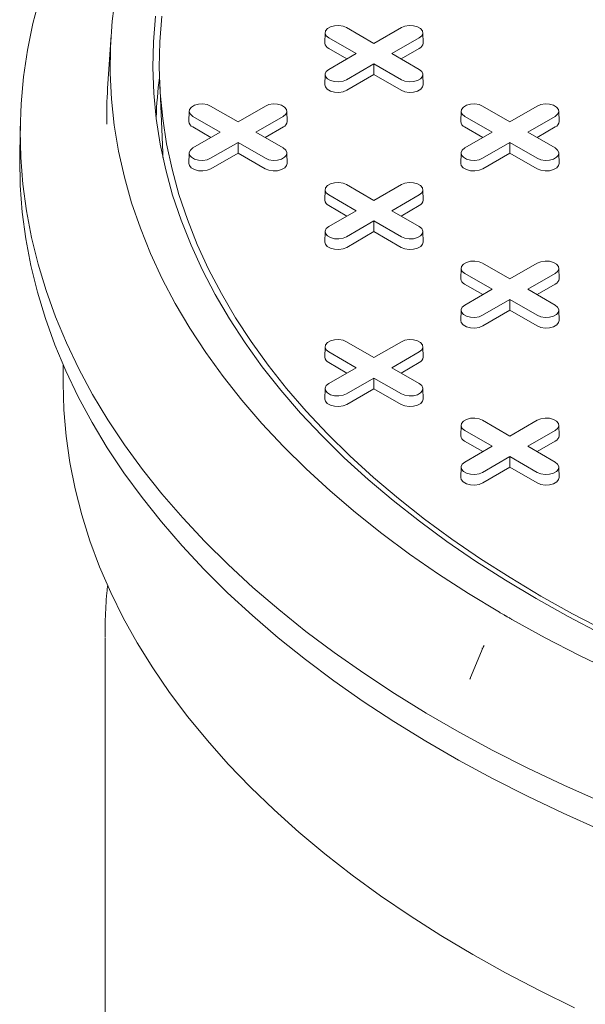
# Model space of a CAD drawing. Units: inches. Extents: x 0.3 to 10.6, y 0.4 to 8.2.
# Drawn here: x 0.5 to 0.6, y 3.5 to 3.6 of the extents above; entities that cross this region are included whole.
import ezdxf

# ---------------------------------------------------------------- set-up
doc = ezdxf.new("R2010")
doc.units = ezdxf.units.IN
doc.header["$MEASUREMENT"] = 0

msp = doc.modelspace()

# ---------------------------------------------------------------- linework, layer by layer
at = {"color": 7, "linetype": 'Continuous', "lineweight": 15}
for p, q in [((0.5860820910498148, 3.639854982753823), (0.5860408617527426, 3.637926439933103)), ((0.5900440618435533, 3.640785878285454), (0.5950842105167897, 3.637876262389291)), ((0.5950842105167897, 3.637876262389291), (0.6001243591900257, 3.640785878285454)), ((0.6041275592808367, 3.637926439933104), (0.6040863299837645, 3.639854982753824)), ((0.5466398252038529, 3.63937975242836), (0.5460104696632652, 3.629580794675226)), ((0.5918018600298144, 3.635981401786402), (0.5867617113565787, 3.638891017682566)), ((0.6034067096770007, 3.63889101768254), (0.598366561003765, 3.635981401786402)), ((0.5901021018171198, 3.635000152256695), (0.5867325556208852, 3.636945349871092)), ((0.6034358654126939, 3.636945349871083), (0.6000663192164694, 3.635000152256698)), ((0.5867617113565785, 3.633071785890254), (0.5918018600298145, 3.635981401786402)), ((0.598366561003765, 3.635981401786402), (0.6034067096770002, 3.633071785890279)), ((0.5950842105167897, 3.634086541183513), (0.5900440618435536, 3.631176925287391)), ((0.6001243591900253, 3.631176925287365), (0.5950842105167897, 3.634086541183513)), ((0.5950842105167897, 3.632124042124099), (0.5950842105167897, 3.634086541183513)), ((0.5860820910498149, 3.632140890358649), (0.5860408617527427, 3.630212347537929)), ((0.5950842105167897, 3.632124042124099), (0.5900732175792472, 3.629231257475916)), ((0.6000952034543321, 3.629231257475908), (0.5950842105167897, 3.632124042124099)), ((0.6041275592808365, 3.630212347537929), (0.6040863299837643, 3.632140890358649)), ((0.5555970829965504, 3.63063196927302), (0.5561468487478558, 3.617780896765809)), ((0.5610271263621025, 3.62539105951287), (0.5609858970650303, 3.62346251669215)), ((0.5649890971558409, 3.626321955044501), (0.5700292458290772, 3.623412339148337)), ((0.5700292458290772, 3.623412339148337), (0.5750693945023132, 3.626321955044501)), ((0.5790725945931244, 3.62346251669215), (0.5790313652960523, 3.62539105951287)), ((0.6111370557375259, 3.625391059512869), (0.6110958264404537, 3.623462516692149)), ((0.6150990265312641, 3.6263219550445), (0.6201391752045001, 3.623412339148336)), ((0.6201391752045001, 3.623412339148336), (0.6251793238777363, 3.6263219550445)), ((0.6291825239685473, 3.623462516692149), (0.6291412946714752, 3.625391059512869)), ((0.5667468953421021, 3.621517478545448), (0.5617067466688664, 3.624427094441613)), ((0.5783517449892882, 3.624427094441587), (0.5733115963160526, 3.621517478545448)), ((0.616856824717525, 3.621517478545447), (0.6118166760442897, 3.624427094441611)), ((0.6284616743647112, 3.624427094441586), (0.6234215256914755, 3.621517478545447)), ((0.5299289781300976, 3.623085915997354), (0.5298190333379055, 3.617943135142076)), ((0.5650471371294074, 3.620536229015742), (0.5616775909331729, 3.622481426630138)), ((0.5783809007249816, 3.622481426630129), (0.575011354528757, 3.620536229015744)), ((0.6151570665048304, 3.620536229015741), (0.6117875203085962, 3.622481426630138)), ((0.6284908301004045, 3.622481426630129), (0.6251212839041802, 3.620536229015744)), ((0.5617067466688664, 3.618607862649301), (0.5667468953421021, 3.621517478545448)), ((0.5733115963160526, 3.621517478545448), (0.5783517449892879, 3.618607862649326)), ((0.6118166760442894, 3.6186078626493), (0.616856824717525, 3.621517478545447)), ((0.6234215256914755, 3.621517478545447), (0.6284616743647113, 3.618607862649325)), ((0.5700292458290772, 3.61962261794256), (0.5649890971558414, 3.616713002046437)), ((0.5750693945023129, 3.616713002046412), (0.5700292458290772, 3.61962261794256)), ((0.5700292458290774, 3.617660118883145), (0.5700292458290772, 3.61962261794256)), ((0.6201391752045001, 3.619622617942559), (0.6150990265312644, 3.616713002046436)), ((0.6251793238777358, 3.616713002046411), (0.6201391752045001, 3.619622617942559)), ((0.6201391752045001, 3.617660118883144), (0.6201391752045001, 3.619622617942559)), ((0.5561468487478558, 3.617780896765809), (0.5561925506658972, 3.616841877152534)), ((0.5610271263621026, 3.617676967117695), (0.5609858970650303, 3.615748424296975)), ((0.5700292458290774, 3.617660118883145), (0.565018252891535, 3.614767334234963)), ((0.5750402387666198, 3.614767334234954), (0.5700292458290774, 3.617660118883145)), ((0.579072594593124, 3.615748424296975), (0.5790313652960519, 3.617676967117695)), ((0.6111370557375255, 3.617676967117694), (0.6110958264404533, 3.615748424296974)), ((0.6201391752045001, 3.617660118883144), (0.6151281822669579, 3.614767334234962)), ((0.6251501681420427, 3.614767334234953), (0.6201391752045001, 3.617660118883144)), ((0.629182523968547, 3.615748424296974), (0.6291412946714748, 3.617676967117694)), ((0.5860820910498136, 3.610927136271916), (0.5860408617527413, 3.608998593451195)), ((0.5900440618435517, 3.611858031803546), (0.595084210516788, 3.608948415907383)), ((0.595084210516788, 3.608948415907383), (0.6001243591900237, 3.611858031803546)), ((0.6041275592808351, 3.608998593451195), (0.6040863299837628, 3.610927136271916)), ((0.5918018600298126, 3.607053555304494), (0.5867617113565774, 3.609963171200658)), ((0.6034067096769987, 3.609963171200633), (0.5983665610037632, 3.607053555304494)), ((0.5901021018171182, 3.606072305774787), (0.5867325556208839, 3.608017503389184)), ((0.6034358654126921, 3.608017503389175), (0.6000663192164675, 3.60607230577479)), ((0.586761711356577, 3.604143939408346), (0.5918018600298126, 3.607053555304494)), ((0.5983665610037632, 3.607053555304494), (0.6034067096769984, 3.604143939408371)), ((0.595084210516788, 3.605158694701605), (0.5900440618435518, 3.602249078805483)), ((0.6001243591900235, 3.602249078805457), (0.595084210516788, 3.605158694701605)), ((0.595084210516788, 3.603196195642191), (0.595084210516788, 3.605158694701605)), ((0.5860820910498132, 3.60321304387674), (0.586040861752741, 3.60128450105602)), ((0.595084210516788, 3.603196195642191), (0.5900732175792455, 3.600303410994009)), ((0.6000952034543304, 3.600303410994), (0.595084210516788, 3.603196195642191)), ((0.6041275592808333, 3.60128450105602), (0.604086329983761, 3.60321304387674)), ((0.6111370557375246, 3.596463213030961), (0.6110958264404525, 3.594534670210241)), ((0.6150990265312628, 3.597394108562592), (0.6201391752044988, 3.594484492666429)), ((0.6201391752044988, 3.594484492666429), (0.6251793238777348, 3.597394108562592)), ((0.629182523968546, 3.594534670210241), (0.6291412946714738, 3.596463213030961)), ((0.6168568247175237, 3.59258963206354), (0.6118166760442882, 3.595499247959704)), ((0.6284616743647099, 3.595499247959678), (0.6234215256914739, 3.59258963206354)), ((0.615157066504829, 3.591608382533833), (0.6117875203085947, 3.59355358014823)), ((0.6284908301004032, 3.593553580148221), (0.625121283904179, 3.591608382533836)), ((0.6118166760442879, 3.589680016167392), (0.6168568247175237, 3.59258963206354)), ((0.6234215256914739, 3.59258963206354), (0.6284616743647105, 3.589680016167418)), ((0.6201391752044988, 3.590694771460651), (0.6150990265312628, 3.587785155564529)), ((0.6251793238777353, 3.587785155564503), (0.6201391752044988, 3.590694771460651)), ((0.6201391752044989, 3.588732272401236), (0.6201391752044988, 3.590694771460651)), ((0.6111370557375242, 3.588749120635786), (0.611095826440452, 3.586820577815066)), ((0.6201391752044989, 3.588732272401236), (0.6151281822669564, 3.585839487753054)), ((0.6251501681420422, 3.585839487753046), (0.6201391752044989, 3.588732272401236)), ((0.6291825239685467, 3.586820577815067), (0.6291412946714745, 3.588749120635787)), ((0.5860820910498159, 3.58199928979001), (0.5860408617527437, 3.58007074696929)), ((0.5900440618435541, 3.582930185321641), (0.5950842105167902, 3.580020569425477)), ((0.5950842105167902, 3.580020569425477), (0.6001243591900263, 3.582930185321641)), ((0.6041275592808373, 3.58007074696929), (0.6040863299837652, 3.58199928979001)), ((0.5918018600298149, 3.578125708822588), (0.5867617113565796, 3.581035324718753)), ((0.603406709677001, 3.581035324718727), (0.5983665610037654, 3.578125708822588)), ((0.5377995185696687, 3.578691175977121), (0.5377995185696687, 3.575261626767118)), ((0.5901021018171204, 3.577144459292882), (0.586732555620886, 3.579089656907279)), ((0.5867617113565792, 3.57521609292644), (0.5918018600298149, 3.578125708822588)), ((0.5983665610037654, 3.578125708822588), (0.6034067096770009, 3.575216092926465)), ((0.6034358654126944, 3.579089656907269), (0.6000663192164699, 3.577144459292884)), ((0.5950842105167901, 3.576230848219699), (0.5900440618435541, 3.573321232323577)), ((0.6001243591900258, 3.573321232323552), (0.5950842105167901, 3.576230848219699)), ((0.5950842105167902, 3.574268349160285), (0.5950842105167901, 3.576230848219699)), ((0.5860820910498155, 3.574285197394835), (0.5860408617527433, 3.572356654574115)), ((0.5950842105167902, 3.574268349160285), (0.5900732175792477, 3.571375564512103)), ((0.6000952034543326, 3.571375564512094), (0.5950842105167902, 3.574268349160285)), ((0.6041275592808371, 3.572356654574115), (0.6040863299837649, 3.574285197394835)), ((0.6111370557375282, 3.567535366549057), (0.611095826440456, 3.565606823728336)), ((0.6150990265312662, 3.568466262080687), (0.6201391752045025, 3.565556646184524)), ((0.6201391752045025, 3.565556646184524), (0.6251793238777383, 3.568466262080687)), ((0.6291825239685497, 3.565606823728336), (0.6291412946714775, 3.567535366549057)), ((0.6168568247175273, 3.563661785581635), (0.6118166760442918, 3.566571401477799)), ((0.6284616743647138, 3.566571401477773), (0.6234215256914778, 3.563661785581635)), ((0.6151570665048326, 3.562680536051928), (0.6117875203085983, 3.564625733666325)), ((0.6118166760442915, 3.560752169685487), (0.6168568247175273, 3.563661785581635)), ((0.6234215256914778, 3.563661785581635), (0.6284616743647133, 3.560752169685512)), ((0.6284908301004067, 3.564625733666316), (0.6251212839041823, 3.562680536051931)), ((0.6201391752045027, 3.561766924978746), (0.6150990265312667, 3.558857309082624)), ((0.6251793238777382, 3.558857309082598), (0.6201391752045027, 3.561766924978746)), ((0.6201391752045027, 3.559804425919332), (0.6201391752045027, 3.561766924978746)), ((0.6111370557375279, 3.559821274153882), (0.6110958264404556, 3.557892731333161)), ((0.6201391752045027, 3.559804425919332), (0.6151281822669601, 3.556911641271149)), ((0.6251501681420452, 3.556911641271141), (0.6201391752045027, 3.559804425919332)), ((0.6291825239685495, 3.557892731333161), (0.6291412946714773, 3.559821274153882)), ((0.5455239280184873, 3.528472018224398), (0.5455239280184873, 3.41788937544879)), ((0.6153507740359698, 3.52699576691625), (0.6127457747894417, 3.520775238192301)), ((0.6149773584218304, 3.526509721715662), (0.6151057715011757, 3.52641072056464)), ((0.6153589967225663, 3.526992260340801), (0.6152298582165557, 3.526671423991987)), ((0.6128357285192727, 3.520918443087978), (0.6127844677139387, 3.520759788231475))]:
    msp.add_line(p, q, dxfattribs=at)
at = {"color": 7, "linetype": 'Continuous', "lineweight": 15, "flags": 128}
for points in [[(0.6368142125721622, 3.498239980362733), (0.6300350897241936, 3.501255458781385), (0.6234277662776802, 3.504395448982825), (0.6169991015122264, 3.507656691240036), (0.6107557692359891, 3.511035799950257), (0.6047042508573772, 3.514529267149689), (0.5988508286564898, 3.518133466155228), (0.5932015792632728, 3.521844655329442), (0.5877623673491715, 3.525658981964889), (0.5825388395388212, 3.52957248628374), (0.5775364185481019, 3.533581105548552), (0.5727602975546372, 3.537680678279933), (0.5682154348065868, 3.541866948576706), (0.5639065484753267, 3.546135570534105), (0.5598381117573588, 3.550482112755396), (0.5560143482305405, 3.55490206295226), (0.5524392274694483, 3.559390832629146), (0.5491164609244328, 3.56394376184674), (0.5460494980686393, 3.568556124059597), (0.5432415228169978, 3.57322313102293), (0.5406954502208947, 3.57793993776344), (0.5384139234419628, 3.582701647609043), (0.5363993110081288, 3.587503317272264), (0.534653704354766, 3.592339961982029), (0.5331789156535068, 3.597206560658521), (0.5319764759309674, 3.602098061125723), (0.5310476334793394, 3.607009385356251), (0.5303933525604962, 3.611935434743024), (0.530014312404961, 3.616871095392287), (0.5299109065067759, 3.621811243432523), (0.5300832422150014, 3.626750750333703), (0.5305311406222759, 3.631684488231387), (0.5312541367505436, 3.636607335250127), (0.5322514800337639, 3.641514180820656), (0.5335221350970989, 3.646399930985333)], [(0.6182066044026024, 3.533089881312178), (0.6124759834165845, 3.536557742533267), (0.6069487653216344, 3.540133940009333), (0.6016310919629533, 3.543814499869445), (0.5965288723396135, 3.547595332275186), (0.5916477760384796, 3.551472235965275), (0.586993226934162, 3.555440902924015), (0.5825703971620078, 3.559496923168354), (0.5783842013708224, 3.563635789648265), (0.5744392912617128, 3.567852903254974), (0.5707400504191164, 3.572143577931497), (0.5672905894397606, 3.57650304587978), (0.5640947413649694, 3.580926462858681), (0.5611560574213853, 3.585408913566891), (0.5584778030748482, 3.589945417104813), (0.5560629544018074, 3.594530932509346), (0.5539141947823066, 3.599160364355393), (0.5520339119182119, 3.60382856841791), (0.5504241951799955, 3.608530357388157), (0.5490868332850297, 3.613260506637845), (0.5480233123099615, 3.61801376002474), (0.5472348140393861, 3.622784835733287), (0.5467222146526464, 3.627568432143768), (0.5464860837502226, 3.632359233723458), (0.5465266837207932, 3.63715191693325), (0.5468439694496675, 3.641941156143168), (0.5474375883689178, 3.646721629550207)], [(0.6249831350441254, 3.535601461029468), (0.6192904932677205, 3.539001305264298), (0.6138011166010005, 3.542510780255678), (0.6085213364120841, 3.546125838225614), (0.6034572423235265, 3.549842309618222), (0.5986146751886358, 3.553655907908834), (0.593999220354717, 3.557562234548016), (0.5896162012210127, 3.56155678403479), (0.5854706730987707, 3.565634949113212), (0.5815674173805211, 3.569792026086318), (0.5779109360252869, 3.5740232202413), (0.5745054463660886, 3.578323651379657), (0.5713548762457339, 3.582688359445948), (0.5684628594864991, 3.587112310248646), (0.5658327316989317, 3.591590401266505), (0.5634675264346052, 3.596117467533733), (0.5613699716872633, 3.600688287597189), (0.5595424867463918, 3.605297589538734), (0.5579871794068458, 3.609940057055781), (0.5567058435377477, 3.614610335593049), (0.5556999570134649, 3.619303038518424), (0.554970680009052, 3.624012753335825), (0.5545188536621198, 3.6287340479279), (0.5543449991026802, 3.633461476821352), (0.5544493168520825, 3.638189587467666), (0.5548316865917344, 3.642912926532007)], [(0.5560103949238937, 3.642869535928141), (0.5556298977099015, 3.638169327809266), (0.5555260908211721, 3.633464371475618), (0.5556990939870788, 3.628760093556179), (0.5561487076682574, 3.624061919897465), (0.5568744132867526, 3.619375269305418), (0.5578753738241389, 3.614705547295446), (0.5591504347869244, 3.610058139857773), (0.560698125538128, 3.605438407245314), (0.5625166609934907, 3.600851677791241), (0.5646039436803659, 3.596303241763354), (0.5669575661569142, 3.591798345262372), (0.5695748137888129, 3.587342184171143), (0.5724526678802748, 3.582939898161798), (0.5755878091557701, 3.578596564767722), (0.5789766215884297, 3.574317193527202), (0.5826151965707197, 3.570106720205497), (0.5864993374225724, 3.565970001101995), (0.5906245642317771, 3.561911807449031), (0.5949861190210461, 3.557936819908813), (0.599578971235798, 3.554049623174818), (0.6043978235463258, 3.550254700683865), (0.6094371179576623, 3.546556429444992), (0.6146910422200905, 3.54295907499107), (0.6201535365329089, 3.539466786459001), (0.6258183005337159, 3.536083591804167)], [(0.5867617113565787, 3.638891017682566), (0.5862993713423444, 3.639272194968523), (0.5860907463127701, 3.639721670725149), (0.5861609995254002, 3.640185231542639), (0.5865016574059643, 3.640606965144974), (0.5870716315864917, 3.640936004235588), (0.5878021747688874, 3.641132661844054), (0.588605172663686, 3.641173218160431), (0.5893837718737874, 3.641052781494419), (0.5900440618435533, 3.640785878285454)], [(0.6001243591900257, 3.640785878285454), (0.6007846491597915, 3.641052781494476), (0.6015632483698929, 3.641173218160477), (0.6023662462646915, 3.641132661844083), (0.6030967894470873, 3.640936004235599), (0.6036667636276147, 3.640606965144964), (0.6040074215081788, 3.640185231542609), (0.6040776747208088, 3.639721670725104), (0.6038690496912347, 3.639272194968467), (0.6034067096770007, 3.63889101768254)], [(0.5900440618435536, 3.631176925287391), (0.5893837718737879, 3.630910022078366), (0.5886051726636864, 3.630789585412354), (0.587802174768888, 3.630830141728732), (0.5870716315864921, 3.631026799337197), (0.5865016574059647, 3.631355838427812), (0.5861609995254007, 3.631777572030147), (0.5860907463127705, 3.632241132847636), (0.5862993713423449, 3.632690608604262), (0.5867617113565785, 3.633071785890254)], [(0.6034067096770002, 3.633071785890279), (0.6038690496912344, 3.632690608604318), (0.6040776747208086, 3.632241132847682), (0.6040074215081785, 3.631777572030176), (0.6036667636276145, 3.631355838427822), (0.6030967894470871, 3.631026799337187), (0.6023662462646914, 3.630830141728703), (0.601563248369893, 3.630789585412309), (0.6007846491597916, 3.63091002207831), (0.6001243591900253, 3.631176925287365)], [(0.5900732175792472, 3.629231257475916), (0.5894011974545721, 3.628959612689509), (0.5886087663073443, 3.628837036447233), (0.587791503028958, 3.62887831325294), (0.5870479816323079, 3.629078464514682), (0.5864678817710373, 3.629413349036373), (0.5861211720497771, 3.629842574802328), (0.5860408617527427, 3.630212347537929)], [(0.6041275592808365, 3.630212347537929), (0.6040472489838015, 3.629842574802338), (0.6037005392625413, 3.629413349036376), (0.6031204394012708, 3.629078464514679), (0.6023769180046211, 3.628878313252932), (0.6015596547262352, 3.62883703644722), (0.6007672235790078, 3.628959612689493), (0.6000952034543321, 3.629231257475908)], [(0.5617067466688664, 3.624427094441613), (0.561244406654632, 3.62480827172757), (0.5610357816250577, 3.625257747484195), (0.5611060348376881, 3.625721308301685), (0.561446692718252, 3.626143041904021), (0.5620166668987793, 3.626472080994635), (0.5627472100811753, 3.6266687386031), (0.5635502079759735, 3.626709294919477), (0.564328807186075, 3.626588858253466), (0.5649890971558409, 3.626321955044501)], [(0.5750693945023132, 3.626321955044501), (0.5757296844720792, 3.626588858253522), (0.5765082836821807, 3.626709294919523), (0.5773112815769791, 3.62666873860313), (0.578041824759375, 3.626472080994645), (0.5786117989399023, 3.626143041904011), (0.5789524568204664, 3.625721308301656), (0.5790227100330965, 3.62525774748415), (0.5788140850035222, 3.624808271727514), (0.5783517449892882, 3.624427094441587)], [(0.6118166760442897, 3.624427094441611), (0.6113543360300554, 3.624808271727569), (0.6111457110004812, 3.625257747484195), (0.6112159642131112, 3.625721308301684), (0.6115566220936753, 3.62614304190402), (0.6121265962742025, 3.626472080994634), (0.6128571394565985, 3.626668738603099), (0.6136601373513969, 3.626709294919477), (0.6144387365614984, 3.626588858253465), (0.6150990265312641, 3.6263219550445)], [(0.6251793238777363, 3.6263219550445), (0.625839613847502, 3.626588858253521), (0.6266182130576036, 3.626709294919522), (0.627421210952402, 3.626668738603129), (0.628151754134798, 3.626472080994644), (0.6287217283153252, 3.626143041904009), (0.6290623861958893, 3.625721308301655), (0.6291326394085194, 3.625257747484149), (0.6289240143789451, 3.624808271727513), (0.6284616743647112, 3.624427094441586)], [(0.5649890971558414, 3.616713002046437), (0.5643288071860756, 3.616446098837413), (0.563550207975974, 3.616325662171401), (0.5627472100811756, 3.616366218487779), (0.5620166668987796, 3.616562876096244), (0.5614466927182523, 3.616891915186858), (0.5611060348376883, 3.617313648789193), (0.5610357816250582, 3.617777209606683), (0.5612444066546325, 3.618226685363309), (0.5617067466688664, 3.618607862649301)], [(0.5783517449892879, 3.618607862649326), (0.578814085003522, 3.618226685363365), (0.5790227100330964, 3.617777209606729), (0.5789524568204663, 3.617313648789223), (0.5786117989399021, 3.616891915186868), (0.5780418247593748, 3.616562876096233), (0.5773112815769791, 3.616366218487749), (0.5765082836821807, 3.616325662171355), (0.5757296844720792, 3.616446098837356), (0.5750693945023129, 3.616713002046412)], [(0.6150990265312644, 3.616713002046436), (0.6144387365614985, 3.616446098837412), (0.6136601373513969, 3.6163256621714), (0.6128571394565985, 3.616366218487777), (0.6121265962742025, 3.616562876096242), (0.6115566220936752, 3.616891915186857), (0.6112159642131111, 3.617313648789192), (0.6111457110004811, 3.617777209606682), (0.6113543360300553, 3.618226685363308), (0.6118166760442894, 3.6186078626493)], [(0.6284616743647113, 3.618607862649325), (0.628924014378946, 3.618226685363364), (0.62913263940852, 3.617777209606728), (0.6290623861958902, 3.617313648789222), (0.6287217283153259, 3.616891915186867), (0.6281517541347983, 3.616562876096232), (0.6274212109524021, 3.616366218487747), (0.6266182130576033, 3.616325662171354), (0.6258396138475015, 3.616446098837355), (0.6251793238777358, 3.616713002046411)], [(0.6367485136321372, 3.493045518703829), (0.6299665845212745, 3.496062245399786), (0.6233565259293691, 3.499203535421008), (0.6169251999754704, 3.502466127691096), (0.6106792832304019, 3.505846635205795), (0.604625259785595, 3.509341548549159), (0.5987694145217398, 3.512947239536796), (0.5931178265842438, 3.516659964982399), (0.587676363072272, 3.520475870583672), (0.5824506729479175, 3.524390994923608), (0.5774461811718291, 3.528401273582969), (0.5726680830713813, 3.53250254335969), (0.5681213389472333, 3.536690546590836), (0.5638106689238793, 3.540960935572623), (0.5597405480495309, 3.545309277073914), (0.5559152016504234, 3.549731056938496), (0.5523386009443648, 3.554221684771381), (0.5490144589180856, 3.55877649870424), (0.5459462264726636, 3.563390770235047), (0.5431370888410306, 3.568059709136886), (0.5405899622812788, 3.572778468430851), (0.538307491049195, 3.577542149417846), (0.5362920446531736, 3.582345806764092), (0.5345457153943515, 3.587184453635035), (0.5330703161945214, 3.592053066872347), (0.5318673787140786, 3.596946592208631), (0.5309381517619532, 3.60185994951442), (0.5302835999991814, 3.606788038072029), (0.5299044029374582, 3.611725741870774), (0.5298009542337153, 3.616667934918077), (0.5298190333379055, 3.617943135142076)], [(0.565018252891535, 3.614767334234963), (0.5643462327668597, 3.614495689448555), (0.563553801619632, 3.61437311320628), (0.5627365383412457, 3.614414390011987), (0.5619930169445956, 3.614614541273728), (0.561412917083325, 3.614949425795419), (0.5610662073620648, 3.615378651561375), (0.5609858970650303, 3.615748424296975)], [(0.579072594593124, 3.615748424296975), (0.578992284296089, 3.615378651561384), (0.578645574574829, 3.614949425795423), (0.5780654747135585, 3.614614541273725), (0.5773219533169088, 3.614414390011978), (0.5765046900385228, 3.614373113206267), (0.5757122588912953, 3.614495689448539), (0.5750402387666198, 3.614767334234954)], [(0.6151281822669579, 3.614767334234962), (0.6144561621422826, 3.614495689448554), (0.6136637309950549, 3.614373113206279), (0.6128464677166686, 3.614414390011986), (0.6121029463200185, 3.614614541273727), (0.6115228464587479, 3.614949425795418), (0.6111761367374877, 3.615378651561374), (0.6110958264404533, 3.615748424296974)], [(0.629182523968547, 3.615748424296974), (0.6291022136715135, 3.615378651561383), (0.6287555039502534, 3.614949425795421), (0.6281754040889823, 3.614614541273724), (0.627431882692332, 3.614414390011977), (0.6266146194139455, 3.614373113206264), (0.6258221882667175, 3.614495689448537), (0.6251501681420427, 3.614767334234953)], [(0.5867617113565774, 3.609963171200658), (0.586299371342343, 3.610344348486616), (0.5860907463127688, 3.610793824243241), (0.5861609995253988, 3.611257385060731), (0.5865016574059629, 3.611679118663066), (0.5870716315864901, 3.61200815775368), (0.5878021747688861, 3.612204815362146), (0.5886051726636846, 3.612245371678524), (0.5893837718737861, 3.612124935012512), (0.5900440618435517, 3.611858031803546)], [(0.6001243591900237, 3.611858031803546), (0.6007846491597896, 3.612124935012567), (0.6015632483698912, 3.612245371678569), (0.6023662462646896, 3.612204815362175), (0.6030967894470856, 3.612008157753691), (0.6036667636276128, 3.611679118663056), (0.604007421508177, 3.611257385060702), (0.604077674720807, 3.610793824243196), (0.6038690496912329, 3.61034434848656), (0.6034067096769987, 3.609963171200633)], [(0.5900440618435518, 3.602249078805483), (0.5893837718737861, 3.601982175596458), (0.5886051726636845, 3.601861738930447), (0.587802174768886, 3.601902295246824), (0.5870716315864901, 3.602098952855289), (0.5865016574059628, 3.602427991945903), (0.5861609995253988, 3.602849725548238), (0.5860907463127687, 3.603313286365728), (0.586299371342343, 3.603762762122355), (0.586761711356577, 3.604143939408346)], [(0.6034067096769984, 3.604143939408371), (0.6038690496912326, 3.60376276212241), (0.6040776747208069, 3.603313286365774), (0.6040074215081768, 3.602849725548269), (0.6036667636276127, 3.602427991945914), (0.6030967894470853, 3.602098952855279), (0.6023662462646896, 3.601902295246795), (0.6015632483698912, 3.6018617389304), (0.6007846491597897, 3.601982175596402), (0.6001243591900235, 3.602249078805457)], [(0.5900732175792455, 3.600303410994009), (0.5894011974545702, 3.600031766207601), (0.5886087663073425, 3.599909189965325), (0.5877915030289562, 3.599950466771032), (0.5870479816323061, 3.600150618032774), (0.5864678817710355, 3.600485502554464), (0.5861211720497754, 3.600914728320421), (0.586040861752741, 3.60128450105602)], [(0.6041275592808333, 3.60128450105602), (0.6040472489838001, 3.600914728320429), (0.6037005392625401, 3.600485502554468), (0.6031204394012694, 3.60015061803277), (0.6023769180046193, 3.599950466771023), (0.6015596547262333, 3.599909189965312), (0.6007672235790057, 3.600031766207584), (0.6000952034543304, 3.600303410994)], [(0.6118166760442882, 3.595499247959704), (0.611354336030054, 3.595880425245661), (0.6111457110004798, 3.596329901002287), (0.6112159642131099, 3.596793461819777), (0.611556622093674, 3.597215195422112), (0.6121265962742012, 3.597544234512726), (0.6128571394565971, 3.597740892121192), (0.6136601373513955, 3.597781448437569), (0.6144387365614971, 3.597661011771558), (0.6150990265312628, 3.597394108562592)], [(0.6251793238777348, 3.597394108562592), (0.6258396138475005, 3.597661011771613), (0.6266182130576022, 3.597781448437614), (0.6274212109524007, 3.597740892121221), (0.6281517541347965, 3.597544234512736), (0.6287217283153238, 3.597215195422102), (0.629062386195888, 3.596793461819747), (0.629132639408518, 3.596329901002241), (0.6289240143789439, 3.595880425245605), (0.6284616743647099, 3.595499247959678)], [(0.6150990265312628, 3.587785155564529), (0.6144387365614971, 3.587518252355504), (0.6136601373513955, 3.587397815689492), (0.612857139456597, 3.58743837200587), (0.6121265962742012, 3.587635029614335), (0.6115566220936739, 3.587964068704949), (0.6112159642131098, 3.588385802307284), (0.6111457110004798, 3.588849363124774), (0.6113543360300538, 3.5892988388814), (0.6118166760442879, 3.589680016167392)], [(0.6284616743647105, 3.589680016167418), (0.6289240143789449, 3.589298838881457), (0.629132639408519, 3.58884936312482), (0.6290623861958891, 3.588385802307315), (0.6287217283153248, 3.58796406870496), (0.6281517541347975, 3.587635029614325), (0.6274212109524016, 3.587438372005841), (0.6266182130576029, 3.587397815689447), (0.6258396138475014, 3.587518252355448), (0.6251793238777353, 3.587785155564503)], [(0.6151281822669564, 3.585839487753054), (0.6144561621422812, 3.585567842966647), (0.6136637309950536, 3.585445266724371), (0.6128464677166673, 3.585486543530078), (0.612102946320017, 3.585686694791819), (0.6115228464587463, 3.586021579313511), (0.6111761367374864, 3.586450805079466), (0.611095826440452, 3.586820577815066)], [(0.6291825239685467, 3.586820577815067), (0.6291022136715123, 3.586450805079476), (0.6287555039502523, 3.586021579313514), (0.6281754040889815, 3.585686694791816), (0.6274318826923314, 3.58548654353007), (0.626614619413945, 3.585445266724358), (0.6258221882667174, 3.58556784296663), (0.6251501681420422, 3.585839487753046)], [(0.5867617113565796, 3.581035324718753), (0.5862993713423454, 3.58141650200471), (0.5860907463127711, 3.581865977761336), (0.5861609995254011, 3.582329538578826), (0.5865016574059653, 3.582751272181161), (0.5870716315864926, 3.583080311271775), (0.5878021747688884, 3.58327696888024), (0.588605172663687, 3.583317525196617), (0.5893837718737884, 3.583197088530606), (0.5900440618435541, 3.582930185321641)], [(0.6001243591900263, 3.582930185321641), (0.6007846491597919, 3.583197088530662), (0.6015632483698935, 3.583317525196664), (0.6023662462646919, 3.58327696888027), (0.6030967894470878, 3.583080311271786), (0.6036667636276152, 3.58275127218115), (0.6040074215081793, 3.582329538578796), (0.6040776747208093, 3.58186597776129), (0.6038690496912351, 3.581416502004654), (0.603406709677001, 3.581035324718727)], [(0.5377995185696682, 3.575261626767118), (0.5379375074461334, 3.570393644499228), (0.538351326313584, 3.56553087498868), (0.539040532044411, 3.560678525410865), (0.5400043866198557, 3.555841791783249), (0.5412418579202969, 3.551025853401348), (0.5427516208304705, 3.546235867292607), (0.5445320586584368, 3.541476962694127), (0.5465812648667746, 3.53675423556015), (0.5488970451141492, 3.532072743105183), (0.5514769196050675, 3.527437498388604), (0.5543181257453058, 3.522853464946557), (0.5574176211001649, 3.518325551476868), (0.5607720866523849, 3.513858606582693), (0.5643779303562321, 3.509457413580511), (0.5682312909839519, 3.505126685378023), (0.572328042260468, 3.500871059427465), (0.5766637972819011, 3.496695092759694), (0.5812339132131754, 3.492603257104415), (0.586033496259683, 3.488599934101737), (0.5910574069076809, 3.484689410610204), (0.5963002654278123, 3.480875874116319), (0.6017564576358543, 3.477163408250477), (0.6074201409045278, 3.473555988414116), (0.6132852504199293, 3.470057477522751), (0.6193455056758844, 3.466671621869474), (0.6255944171992722, 3.463402047113324), (0.6320252934991153, 3.460252254396845)], [(0.5900440618435541, 3.573321232323577), (0.5893837718737884, 3.573054329114552), (0.5886051726636868, 3.57293389244854), (0.5878021747688884, 3.572974448764918), (0.5870716315864924, 3.573171106373384), (0.5865016574059652, 3.573500145463998), (0.586160999525401, 3.573921879066333), (0.586090746312771, 3.574385439883823), (0.5862993713423451, 3.574834915640449), (0.5867617113565792, 3.57521609292644)], [(0.6034067096770009, 3.575216092926465), (0.6038690496912351, 3.574834915640505), (0.6040776747208094, 3.574385439883868), (0.6040074215081794, 3.573921879066362), (0.6036667636276152, 3.573500145464008), (0.6030967894470878, 3.573171106373373), (0.6023662462646919, 3.572974448764889), (0.6015632483698934, 3.572933892448495), (0.6007846491597919, 3.573054329114496), (0.6001243591900258, 3.573321232323552)], [(0.5900732175792477, 3.571375564512103), (0.5894011974545725, 3.571103919725696), (0.5886087663073448, 3.57098134348342), (0.5877915030289586, 3.571022620289127), (0.5870479816323083, 3.571222771550868), (0.5864678817710377, 3.571557656072559), (0.5861211720497777, 3.571986881838515), (0.5860408617527433, 3.572356654574115)], [(0.6041275592808371, 3.572356654574115), (0.6040472489838027, 3.571986881838524), (0.6037005392625426, 3.571557656072562), (0.6031204394012719, 3.571222771550865), (0.6023769180046218, 3.571022620289118), (0.6015596547262355, 3.570981343483405), (0.6007672235790077, 3.571103919725679), (0.6000952034543326, 3.571375564512094)], [(0.6118166760442918, 3.566571401477799), (0.6113543360300575, 3.566952578763756), (0.6111457110004833, 3.567402054520382), (0.6112159642131134, 3.567865615337872), (0.6115566220936774, 3.568287348940207), (0.6121265962742048, 3.568616388030822), (0.6128571394566007, 3.568813045639287), (0.613660137351399, 3.568853601955664), (0.6144387365615007, 3.568733165289653), (0.6150990265312662, 3.568466262080687)], [(0.6251793238777383, 3.568466262080687), (0.6258396138475042, 3.568733165289709), (0.6266182130576058, 3.56885360195571), (0.6274212109524042, 3.568813045639316), (0.6281517541348, 3.568616388030831), (0.6287217283153275, 3.568287348940197), (0.6290623861958916, 3.567865615337842), (0.6291326394085216, 3.567402054520336), (0.6289240143789474, 3.5669525787637), (0.6284616743647138, 3.566571401477773)], [(0.6150990265312667, 3.558857309082624), (0.6144387365615008, 3.558590405873599), (0.6136601373513992, 3.558469969207587), (0.6128571394566008, 3.558510525523965), (0.6121265962742048, 3.55870718313243), (0.6115566220936777, 3.559036222223044), (0.6112159642131134, 3.55945795582538), (0.6111457110004831, 3.559921516642869), (0.6113543360300574, 3.560370992399495), (0.6118166760442915, 3.560752169685487)], [(0.6284616743647133, 3.560752169685512), (0.6289240143789477, 3.560370992399551), (0.6291326394085218, 3.559921516642915), (0.6290623861958919, 3.559457955825409), (0.6287217283153277, 3.559036222223054), (0.6281517541348003, 3.55870718313242), (0.6274212109524044, 3.558510525523936), (0.6266182130576059, 3.558469969207542), (0.6258396138475043, 3.558590405873543), (0.6251793238777382, 3.558857309082598)], [(0.6151281822669601, 3.556911641271149), (0.6144561621422849, 3.556639996484742), (0.6136637309950573, 3.556517420242467), (0.612846467716671, 3.556558697048174), (0.6121029463200208, 3.556758848309914), (0.61152284645875, 3.557093732831605), (0.6111761367374899, 3.557522958597561), (0.6110958264404556, 3.557892731333161)], [(0.6291825239685495, 3.557892731333161), (0.6291022136715152, 3.557522958597571), (0.6287555039502549, 3.557093732831609), (0.6281754040889843, 3.556758848309912), (0.6274318826923343, 3.556558697048164), (0.6266146194139479, 3.556517420242452), (0.6258221882667202, 3.556639996484725), (0.6251501681420452, 3.556911641271141)], [(0.7298112913297302, 3.50008925607773), (0.7219693328531273, 3.501454660013386), (0.7142122111889899, 3.502973000466363), (0.7065488732899103, 3.504642526204615), (0.698988157939635, 3.50646131162116), (0.6915387855585375, 3.508427258955049), (0.6842093481456123, 3.510538100710896), (0.6770082993685858, 3.512791402274169), (0.6699439448135778, 3.515184564719244), (0.6630244324055576, 3.517714827806968), (0.6562577430106454, 3.520379273168275), (0.6496516812310947, 3.523174827670197), (0.6432138664035776, 3.526098266960366), (0.6369517238111506, 3.52914621918594), (0.63087247611904, 3.532315168882647), (0.6249831350441254, 3.535601461029468)], [(0.6258183005337159, 3.536083591804167), (0.63167880056517, 3.532813393154635), (0.6377282772107964, 3.529659962310507), (0.6439597530912137, 3.526626936393579), (0.6503660409117401, 3.523717813652333), (0.6569397517521157, 3.520935949427111), (0.663673303588777, 3.51828455228011), (0.6705589300398529, 3.515766680294677), (0.6775886893227994, 3.513385237548158), (0.6847544734143359, 3.511142970762374), (0.6920480174021245, 3.509042466135595), (0.6994609090173991, 3.507086146359658), (0.7069845983375556, 3.505276267825663), (0.7146104076475113, 3.503614918021487), (0.7223295414484552, 3.502104013124107), (0.73013309660245, 3.500745295789507)], [(0.735082314353348, 3.494574235105379), (0.7270630342801188, 3.495814687629943), (0.7191198279576314, 3.497208750095436), (0.7112615218774034, 3.498754873419531), (0.703496848189797, 3.500451339549866), (0.6958344350008501, 3.502296263373135), (0.6882827967847281, 3.504287594809837), (0.6808503249224366, 3.506423121092312), (0.6735452783773189, 3.508700469223584), (0.6663757745176957, 3.511117108614219), (0.6593497800968443, 3.513670353894331), (0.6524751024003419, 3.516357367897552), (0.6457593805706092, 3.519175164813702), (0.6392100771182947, 3.522120613506619), (0.6328344696299324, 3.52519044099347), (0.6266396426810864, 3.528381236081702), (0.6206324799639725, 3.53168945315955)]]:
    msp.add_lwpolyline(points, dxfattribs=at)
at = {"color": 7, "linetype": 'Continuous', "lineweight": 15}
for centre, radius, start, end in [((0.5871581953961974, 3.637979812985561), 0.001118607685261064, 182.7348392177774, 247.6348137531412), ((0.6030102256373974, 3.63797981298554), 0.001118607685244381, 292.3651862463526, 357.2651607833225), ((0.6356709801928555, 3.621165036665806), 0.08077889507632771, 172.6106194578125, 177.8542019532934), ((0.6291236518697465, 3.624239785200956), 0.0832846170591665, 176.3231211724804, 180.8424360691656), ((0.5621032307084836, 3.623515889744606), 0.001118607685259241, 182.7348392176903, 247.6348137531889), ((0.5779552609496836, 3.623515889744588), 0.001118607685245907, 292.365186246395, 357.2651607832352), ((0.6122131600839081, 3.623515889744606), 0.001118607685260569, 182.7348392177327, 247.6348137531431), ((0.6280651903251093, 3.623515889744585), 0.001118607685243101, 292.3651862462982, 357.2651607832966), ((0.5871581953961967, 3.609051966503653), 0.001118607685261499, 182.734839217753, 247.6348137531097), ((0.6030102256373944, 3.609051966503633), 0.001118607685245796, 292.3651862463931, 357.2651607832349), ((0.6122131600839056, 3.594588043262697), 0.001118607685259085, 182.7348392176679, 247.6348137531697), ((0.6280651903251051, 3.59458804326268), 0.001118607685246253, 292.3651862463915, 357.2651607832128), ((0.5871581953961968, 3.580124120021746), 0.001118607685259085, 182.7348392176679, 247.6348137531697), ((0.603010225637399, 3.580124120021726), 0.001118607685243272, 292.3651862463086, 357.2651607833199), ((0.6122131600839098, 3.565660196780792), 0.001118607685259751, 182.7348392176662, 247.6348137531382), ((0.6280651903251113, 3.565660196780773), 0.001118607685243597, 292.3651862462999, 357.2651607832746)]:
    msp.add_arc(centre, radius, start, end, dxfattribs=at)
for points, knots in [([(0.5460306722012612, 3.538105853721655), (0.5459754087802428, 3.537625654390794), (0.5457324719918963, 3.535514708650273), (0.5455583495222106, 3.532326490104833), (0.5455539167154557, 3.529620328728164), (0.5455521668937571, 3.52855208908694)], [0, 0, 0, 0, 0.1512674342480881, 0.6649683277017372, 1, 1, 1, 1]), ([(0.6182066044026022, 3.533089881312178), (0.6182903675925057, 3.533040897807658), (0.6184578939723977, 3.532942930798567), (0.6187842036245051, 3.532752754121776), (0.6190272634042883, 3.532611855760331), (0.6191861891846301, 3.532519728703926)], [0, 0, 0, 0, 0.2571381386835651, 0.5142762776258356, 0.9999999999999999, 0.9999999999999999, 0.9999999999999999, 0.9999999999999999]), ([(0.6191861891846301, 3.532519728703926), (0.6192249713458694, 3.532497290884514), (0.6193025356683481, 3.532452415245692), (0.619455369699035, 3.532364128865713), (0.6195695353711959, 3.532298346090919), (0.619644839665536, 3.532254955417157)], [0, 0, 0, 0, 0.2539510356204913, 0.5079020712406555, 1, 1, 1, 1]), ([(0.6196448396655356, 3.532254955417157), (0.6197292288524209, 3.532206408153663), (0.6198980072258091, 3.532109313626895), (0.6202270008621592, 3.531920684307056), (0.6204721185763017, 3.531780901886552), (0.6206324799639724, 3.53168945315955)], [0, 0, 0, 0, 0.2569354248030856, 0.5138708484428393, 1, 1, 1, 1]), ([(1.045494414595522, 3.495275299839538), (1.045503307993188, 3.494956799369268), (1.045548136383109, 3.493351354093076), (1.045316285732393, 3.490443969149601), (1.044793671465377, 3.486558702093069), (1.043948067655498, 3.482661171878762), (1.042803732318082, 3.478725544370543), (1.0413746868307, 3.474818429593573), (1.039682114333355, 3.470952960741261), (1.037740397208679, 3.467128779140948), (1.035521420093015, 3.463286776034402), (1.032830971262279, 3.45913013704172), (1.02959298235893, 3.454665446973326), (1.025716874997424, 3.449890194826868), (1.021422837992975, 3.445114849481764), (1.016706024141554, 3.440339435858521), (1.011579209207708, 3.43558381898763), (1.006036081377845, 3.430846420511689), (1.00009147292411, 3.426145631031499), (0.9938623515544353, 3.421571679096782), (0.9873914012558698, 3.417137998950906), (0.9807101493505224, 3.412848760105655), (0.9737087933160292, 3.408629947752834), (0.9664193629618045, 3.404501561301384), (0.9588561936514539, 3.400470472582052), (0.9510220649893062, 3.396537164105937), (0.9429104409711283, 3.392700051616894), (0.934519138789233, 3.388959773839879), (0.9258779112465513, 3.385332137261971), (0.9169819571167434, 3.381816448118039), (0.9078604241752124, 3.378426415455858), (0.8985932386729449, 3.375191581012389), (0.8892156129071148, 3.372119701077445), (0.8797334389862548, 3.369208093466133), (0.8700958920123097, 3.36644108259997), (0.8603021203701361, 3.363819290718643), (0.8503880766854827, 3.361353941384456), (0.8403497192535464, 3.359044672657195), (0.8302207066209358, 3.356900613684247), (0.82003531164845, 3.354929390596113), (0.8098266267307901, 3.353136328879988), (0.7995970121480978, 3.351520631317768), (0.7893465917672474, 3.350082858924586), (0.7790753421590517, 3.34882350863239), (0.7688216521299036, 3.347748492943807), (0.7585820891975423, 3.346857801526289), (0.7483915542302603, 3.346155549819491), (0.7387960806911835, 3.345670128121116), (0.729811223935131, 3.345369532926641), (0.7215106977953963, 3.345224046138756), (0.713378230240231, 3.345211612891433), (0.7054108589324004, 3.345327440274239), (0.6975423729108567, 3.345571511034189), (0.6874461948596331, 3.346055287177537), (0.6752904543513606, 3.346946778379624), (0.6634531671612418, 3.348231267325852), (0.6540050449370264, 3.349530417603133), (0.6468308165529907, 3.35067241116933), (0.6399056259115641, 3.351930092592339), (0.6332235479680725, 3.353298787643742), (0.6267291016937057, 3.354788736672242), (0.6185342484077425, 3.356882375687533), (0.6089202954321014, 3.359732291684349), (0.5995570221906015, 3.363074080771039), (0.5919721134104459, 3.366214990525446), (0.5859125087966806, 3.36903320757646), (0.580224312879868, 3.37200753239856), (0.5749121608233427, 3.375138021041059), (0.5699972594951975, 3.378415487947594), (0.5654880357922099, 3.381838060955985), (0.5614057154931926, 3.385393363057307), (0.5577910365770947, 3.389045487086676), (0.5546464407272566, 3.392778888270676), (0.5519652308866109, 3.396587435510108), (0.5497316159157712, 3.400492482982612), (0.5479555104653452, 3.404493034026629), (0.5466352878618121, 3.408574657256707), (0.5458314308326123, 3.412737170659685), (0.5454806555506089, 3.415847662997897), (0.5455529516868584, 3.417579394348447), (0.5455658800513925, 3.4178890713981)], [0, 0, 0, 0, 0.002802196897603847, 0.01412485755016611, 0.0251428221366426, 0.03616077337462352, 0.04723324696711385, 0.05830570724319607, 0.06884986650373652, 0.0793940152613965, 0.08998699428262608, 0.1005799632595525, 0.1136571070772656, 0.126757789010862, 0.1399455847807191, 0.1531333620385566, 0.1664200511454416, 0.1797067252336682, 0.1930856000722674, 0.2064903177482932, 0.2191997056910378, 0.2319320287471451, 0.2446867305038442, 0.2574646450583771, 0.2701532651625802, 0.2828640284369198, 0.2956561097269401, 0.3084481990785471, 0.3213314111413703, 0.3342146355279045, 0.3471816953744182, 0.3601720266069295, 0.3728916365866282, 0.3856330075994553, 0.3984539295520549, 0.4112748725911672, 0.4241843144204654, 0.4370937797713431, 0.4500841545872122, 0.4630968931985394, 0.4760443756367574, 0.4890136946189053, 0.5020626660726136, 0.5151116637468335, 0.5282490042066506, 0.5413863708627568, 0.554604352606192, 0.5678445981227456, 0.5790124754947444, 0.5901936004713332, 0.6010691378401929, 0.6119446853039621, 0.6228687068060282, 0.6337927376407135, 0.6545812763243047, 0.6754529593384178, 0.686919324961938, 0.6983994197180767, 0.7095664383231355, 0.7207334623485769, 0.731951091958784, 0.7431687257712207, 0.7645183394482093, 0.7859556974374173, 0.7998348347939682, 0.8137379211218059, 0.8277163178684173, 0.8417191881669018, 0.8558196253961569, 0.8699452311005276, 0.884148091309149, 0.8983767598426343, 0.912298760319329, 0.9262451769374742, 0.9402688144986276, 0.9543175480508836, 0.9684665130292215, 0.9826414230652055, 0.9968958505661759, 1, 1, 1, 1])]:
    msp.add_open_spline(points, degree=3, knots=knots, dxfattribs=at)

doc.saveas('drawing.dxf')
